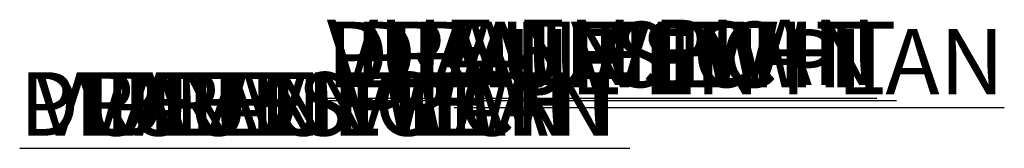
# Model space of a CAD drawing. Units: inches. Extents: x -17479 to 162, y -180 to 166.
# Drawn here: x -338 to -242, y 153 to 166 of the extents above; entities that cross this region are included whole.
import ezdxf

# ---------------------------------------------------------------- set-up
doc = ezdxf.new("R2010")
doc.units = ezdxf.units.IN
doc.header["$MEASUREMENT"] = 0
for name, color, linetype in [('ENG PRODUCT CONST', 3, 'Continuous'), ('ENG PRODUCT TYP', 5, 'Continuous'), ('ENG PROJECT CONST', 141, 'Continuous'), ('ENG PROJECT TYP', 31, 'Continuous'), ('FR PRODUCT CONST', 1, 'Continuous'), ('FR PRODUCT TYP', 6, 'Continuous'), ('FR PROJECT CONST', 161, 'Continuous'), ('FR PROJECT TYP', 11, 'Continuous'), ('GER PRODUCT CONST', 193, 'Continuous'), ('GER PRODUCT TYP', 94, 'Continuous')]:
    doc.layers.add(name, color=color, linetype=linetype)
doc.layers.add('GER PROJECT CONST', color=201, linetype='Continuous', plot=False)
doc.layers.add('GER PROJECT TYP', color=53, linetype='Continuous', plot=False)
doc.styles.add('Vortex annotative', font='arial.ttf')

msp = doc.modelspace()

# ---------------------------------------------------------------- texts
at = {"layer": 'ENG PRODUCT CONST', "insert": (-338.419, 160.92), "char_height": 6.25, "width": 59.91924, "attachment_point": 1, "style": 'Vortex annotative'}
msp.add_mtext('{\\LPLAN VIEW}', dxfattribs=at)
at = {"layer": 'ENG PRODUCT TYP', "insert": (-330.077, 160.92), "char_height": 6.25, "width": 59.91924, "attachment_point": 1, "style": 'Vortex annotative'}
msp.add_mtext('{\\LPLAN VIEW}', dxfattribs=at)
at = {"layer": 'ENG PROJECT CONST', "insert": (-305.477, 165.881), "char_height": 6.44531, "width": 123.58343, "attachment_point": 1, "style": 'Vortex annotative'}
msp.add_mtext('{\\LPLAN VIEW}', dxfattribs=at)
at = {"layer": 'ENG PROJECT TYP', "insert": (-308.227, 165.881), "char_height": 6.44531, "width": 123.58343, "attachment_point": 1, "style": 'Vortex annotative'}
msp.add_mtext('{\\LPLAN VIEW}', dxfattribs=at)
at = {"layer": 'FR PRODUCT CONST', "insert": (-332.748, 160.92), "char_height": 6.25, "width": 78.19988, "attachment_point": 1, "style": 'Vortex annotative'}
msp.add_mtext('{\\LVUE EN PLAN}', dxfattribs=at)
at = {"layer": 'FR PRODUCT TYP', "insert": (-336.889, 160.92), "char_height": 6.25, "width": 78.19988, "attachment_point": 1, "style": 'Vortex annotative'}
msp.add_mtext('{\\LVUE EN PLAN}', dxfattribs=at)
at = {"layer": 'FR PROJECT CONST', "insert": (-308.227, 166.091), "char_height": 6.44531, "width": 161.28726, "attachment_point": 1, "style": 'Vortex annotative'}
msp.add_mtext('{\\LVUE EN PLAN}', dxfattribs=at)
at = {"layer": 'FR PROJECT TYP', "insert": (-295.689, 165.174), "char_height": 6.44531, "width": 161.28726, "attachment_point": 1, "style": 'Vortex annotative'}
msp.add_mtext('{\\LVUE EN PLAN}', dxfattribs=at)
at = {"layer": 'GER PRODUCT CONST', "insert": (-338.419, 160.92), "char_height": 6.25, "width": 59.91924, "attachment_point": 1, "style": 'Vortex annotative'}
msp.add_mtext('{\\LDRAUFSICHT}', dxfattribs=at)
at = {"layer": 'GER PRODUCT TYP', "insert": (-330.077, 160.92), "char_height": 6.25, "width": 59.91924, "attachment_point": 1, "style": 'Vortex annotative'}
msp.add_mtext('{\\LDRAUFSICHT}', dxfattribs=at)
at = {"layer": 'GER PROJECT CONST', "insert": (-305.477, 165.881), "char_height": 6.44531, "width": 123.58343, "attachment_point": 1, "style": 'Vortex annotative'}
msp.add_mtext('{\\LDRAUFSICHT}', dxfattribs=at)
at = {"layer": 'GER PROJECT TYP', "insert": (-308.227, 165.881), "char_height": 6.44531, "width": 123.58343, "attachment_point": 1, "style": 'Vortex annotative'}
msp.add_mtext('{\\LDRAUFSICHT}', dxfattribs=at)

doc.saveas('drawing.dxf')
